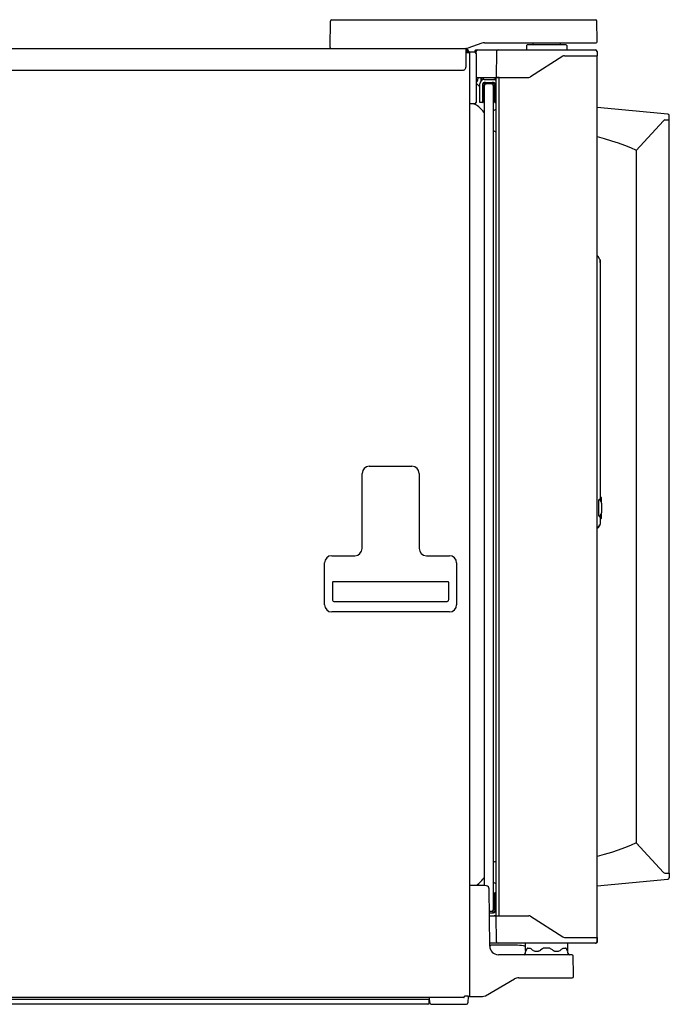
# Model space of a CAD drawing. Units: millimetres. Extents: x 7025 to 12152, y 3757 to 7444.
# Drawn here: x 11701 to 12152, y 5611 to 6294 of the extents above; entities that cross this region are included whole.
import ezdxf

# ---------------------------------------------------------------- set-up
doc = ezdxf.new("R2010")
doc.units = ezdxf.units.MM
doc.header["$LTSCALE"] = 346.5
doc.layers.get('0').update_dxf_attribs({"linetype": 'CONTINUOUS'})
doc.layers.add('GEOM', color=7, linetype='CONTINUOUS')

msp = doc.modelspace()

# ---------------------------------------------------------------- linework, layer by layer
at = {"color": 7, "linetype": 'Continuous'}
for p, q in [((12009.28, 5616.2), (11315.35, 5616.2)), ((11985.52, 5612.39), (11985.49, 5616.2)), ((12012.26, 5617.1), (12009.69, 5617.1)), ((12012.11, 5617.1), (12012.03, 5612.38)), ((12012.26, 5617.1), (12013.16, 5617.1)), ((11315.16, 5614.9), (11985.36, 5614.9)), ((11984.16, 5611.4), (11316.16, 5611.4)), ((11985.16, 5612.4), (11985.16, 5614.9)), ((11986.52, 5611.4), (12011.03, 5611.4))]:
    msp.add_line(p, q, dxfattribs=at)
for centre, radius, start, end in [((11984.16, 5612.4), 1, 270, 0), ((11985.36, 5616.7), 1.8, 270, 274.58817), ((11986.52, 5612.4), 1, 180.5, 270), ((12011.03, 5612.4), 1, 270, 359)]:
    msp.add_arc(centre, radius, start, end, dxfattribs=at)
msp.add_open_spline([(12009.28, 5616.2), (12009.32, 5616.2), (12009.38, 5616.26), (12009.44, 5616.35), (12009.49, 5616.47), (12009.54, 5616.6), (12009.61, 5616.81), (12009.66, 5616.98), (12009.69, 5617.1)], degree=3, knots=[0, 0, 0, 0, 0.121805, 0.218261, 0.339787, 0.483604, 0.645308, 1, 1, 1, 1], dxfattribs=at)
at = {"layer": 'GEOM', "color": 7, "linetype": 'Continuous'}
for p, q in [((11916.56, 6274.8), (11916.72, 6292.81)), ((11917.72, 6293.8), (12100.44, 6293.8)), ((12101.56, 6278.8), (12101.44, 6292.81)), ((12101.55, 6278.52), (12101.56, 6278.8)), ((11313.96, 6273.79), (12010.56, 6273.8)), ((11916.57, 6274.52), (11916.56, 6274.8)), ((11927.36, 6273.8), (12010.56, 6273.8)), ((12010.56, 6273.8), (12010.56, 6260.79)), ((12011.03, 6273.8), (12010.56, 6273.8)), ((12011.56, 6272), (12011.56, 6271.1)), ((12021.72, 6277.5), (12012.06, 6273.98)), ((12012.36, 6272), (12012.36, 6271.1)), ((12012.36, 6272), (12012.36, 6271.1)), ((12013.16, 6271.4), (12013.16, 5616.8)), ((12013.16, 6271.1), (12013.16, 6271.4)), ((12016.69, 6271.27), (12013.16, 6271.4)), ((12017.14, 6271.14), (12017.15, 6272.55)), ((12017.4, 6272.8), (12100.51, 6272.8)), ((12017.62, 6271.81), (12017.6, 6270.6)), ((12018.01, 6272.85), (12020.91, 6272.85)), ((12018.01, 6272.8), (12018.01, 6272.85)), ((12020.91, 6272.8), (12020.91, 6272.85)), ((12023.43, 6277.8), (12100.8, 6277.8)), ((12031.87, 6271.81), (12031.56, 6253.8)), ((12052.61, 6275.81), (12052.56, 6272.8)), ((12080.01, 6276.3), (12053.11, 6276.3)), ((12057.08, 6277.32), (12057.1, 6276.3)), ((12076.03, 6277.32), (12076.02, 6276.3)), ((12080.51, 6275.81), (12080.56, 6272.8)), ((12101.51, 6271.81), (12101.56, 6268.8)), ((12011.36, 6271.1), (12013.16, 6271.1)), ((12017.66, 6270.27), (12017.66, 6236.52)), ((12077.77, 6268.48), (12055.35, 6254.11)), ((12077.77, 6268.48), (12055.35, 6254.11)), ((12078.84, 6268.8), (12101.56, 6268.8)), ((12101.56, 5657.8), (12101.56, 6268.8)), ((11316.96, 6258.8), (12008.56, 6258.8)), ((12017.66, 6253.8), (12054.27, 6253.8)), ((12017.69, 6250.8), (12017.66, 6250.8)), ((12018.91, 6253.8), (12018.69, 6251.69)), ((12021.24, 6251.47), (12021.28, 6253.8)), ((12021.56, 6251.73), (12021.57, 6253.8)), ((12022.56, 6253.8), (12022.56, 6252.3)), ((12023.31, 6252.3), (12022.56, 6252.3)), ((12023.31, 6252.3), (12029.81, 6252.3)), ((12029.81, 6252.3), (12030.56, 6252.3)), ((12030.56, 6253.8), (12030.56, 6252.3)), ((12033.56, 6253.8), (12031.56, 6253.8)), ((12031.56, 6253.8), (12054.27, 6253.8)), ((12031.56, 5672.8), (12031.56, 6253.8)), ((12033.56, 5672.8), (12033.56, 6253.8)), ((12017.66, 6249.85), (12020.31, 6247.2)), ((12020.31, 6236.3), (12020.31, 6249.3)), ((12022.31, 6236.3), (12022.31, 6249.3)), ((12022.65, 6236.77), (12023.26, 6248.35)), ((12022.96, 6250.19), (12022.96, 6250.23)), ((12023.31, 6250.3), (12029.81, 6250.3)), ((12023.56, 5693.51), (12023.56, 6248.3)), ((12024.26, 6249.3), (12024.56, 6249.3)), ((12028.56, 6249.3), (12024.56, 6249.3)), ((12028.56, 6249.3), (12028.86, 6249.3)), ((12029.56, 6248.3), (12029.56, 5676.8)), ((12029.86, 6248.35), (12030.47, 6236.77)), ((12030.81, 6236.3), (12030.81, 6249.3)), ((12016.69, 6235.52), (12013.16, 6235.4)), ((12022.31, 6236.3), (12020.31, 6236.3)), ((12030.81, 6236.3), (12031.56, 6236.3)), ((12150.54, 6228.39), (12101.56, 6233.05)), ((12128.56, 6203.21), (12147.43, 6223.81)), ((12148.54, 6224.3), (12151.56, 6224.3)), ((12151.56, 6224.3), (12151.45, 6227.43)), ((12151.56, 5702.3), (12151.56, 6224.3)), ((12137.17, 6212.61), (12137.17, 6212.65)), ((12137.28, 6212.78), (12137.28, 6212.73)), ((12137.28, 6212.78), (12137.28, 6212.73)), ((12128.56, 6203.21), (12128.56, 5723.38)), ((12129.96, 6204.82), (12129.96, 6204.74)), ((12130.35, 6205.17), (12130.35, 6205.25)), ((12101.8, 6129.87), (12101.56, 6129.88)), ((12101.96, 6129.84), (12101.8, 6129.87)), ((12102.2, 6129.64), (12102.17, 6129.68)), ((12103.48, 6127.68), (12102.2, 6129.64)), ((12103.48, 6127.68), (12102.2, 6129.64)), ((12103.56, 6127.41), (12103.56, 5961.79)), ((12103.56, 6125.59), (12103.56, 6127.24)), ((11938.71, 5927.3), (11938.71, 5979.3)), ((11943.71, 5984.3), (11973.21, 5984.3)), ((11978.21, 5979.3), (11978.21, 5927.3)), ((12102.81, 5949.87), (12102.81, 5961.03)), ((12103.22, 5961.52), (12103.35, 5961.54)), ((12104.29, 5959.76), (12103.58, 5961)), ((12103.81, 5962.95), (12104.06, 5962.95)), ((12104.31, 5962.7), (12104.31, 5959.72)), ((12104.56, 5958.76), (12104.56, 5952.13)), ((12103.58, 5949.9), (12104.29, 5951.13)), ((12104.31, 5951.17), (12104.31, 5948.2)), ((12102.2, 5941.75), (12103.48, 5943.71)), ((12103.48, 5943.71), (12102.2, 5941.75)), ((12103.22, 5949.37), (12103.35, 5949.35)), ((12103.56, 5949.11), (12103.56, 5943.99)), ((12103.81, 5947.95), (12104.06, 5947.95)), ((12101.8, 5941.53), (12101.56, 5941.52)), ((12101.8, 5941.53), (12101.86, 5941.53)), ((12101.86, 5941.53), (12102.02, 5941.59)), ((12102.02, 5941.59), (12102.06, 5941.62)), ((12102.06, 5941.62), (12102.15, 5941.68)), ((12102.15, 5941.68), (12102.2, 5941.75)), ((12102.2, 5941.75), (12103.31, 5943.45)), ((11912.71, 5888.3), (11912.71, 5917.3)), ((11917.71, 5922.3), (11933.71, 5922.3)), ((11983.21, 5922.3), (11999.21, 5922.3)), ((12004.21, 5917.3), (12004.21, 5888.3)), ((11918.21, 5903.66), (11918.21, 5891.93)), ((11918.42, 5904.12), (11918.29, 5903.98)), ((11918.6, 5904.21), (11918.42, 5904.12)), ((11918.72, 5904.24), (11918.6, 5904.21)), ((11918.72, 5904.24), (11918.71, 5904.24)), ((11998.2, 5904.24), (11918.72, 5904.24)), ((11998.32, 5904.21), (11998.2, 5904.24)), ((11998.5, 5904.12), (11998.32, 5904.21)), ((11998.63, 5903.97), (11998.5, 5904.12)), ((11998.71, 5891.93), (11998.71, 5903.66)), ((11919.18, 5890.59), (11997.74, 5890.59)), ((11999.21, 5883.3), (11917.71, 5883.3)), ((12128.56, 5723.3), (12147.43, 5702.78)), ((12129.96, 5721.85), (12129.96, 5721.78)), ((12130.35, 5721.42), (12130.35, 5721.35)), ((12137.17, 5713.99), (12137.17, 5713.94)), ((12137.28, 5713.82), (12137.28, 5713.86)), ((12137.28, 5713.82), (12137.28, 5713.86)), ((12101.56, 5693.55), (12150.54, 5698.2)), ((12148.54, 5702.3), (12151.56, 5702.3)), ((12151.56, 5702.3), (12151.45, 5699.16)), ((12023.56, 5693.8), (12013.16, 5693.8)), ((12024.87, 5693.45), (12018.16, 5693.8)), ((12027.11, 5651.74), (12026.76, 5691.47)), ((12030.47, 5688.32), (12029.86, 5676.75)), ((12030.81, 5688.8), (12031.56, 5688.8)), ((12030.81, 5675.8), (12030.81, 5688.8)), ((12028.56, 5675.8), (12026.9, 5675.8)), ((12026.91, 5674.8), (12028.91, 5674.8)), ((12026.91, 5674.8), (12029.81, 5674.8)), ((12026.92, 5672.8), (12033.56, 5672.8)), ((12028.86, 5675.8), (12028.56, 5675.8)), ((12030.81, 5675.8), (12030.63, 5675.8)), ((12031.56, 5672.8), (12033.56, 5672.8)), ((12031.56, 5672.8), (12054.27, 5672.8)), ((12031.87, 5654.78), (12031.56, 5672.8)), ((12055.35, 5672.48), (12077.77, 5658.11)), ((12078.84, 5657.8), (12101.56, 5657.8)), ((12101.51, 5654.78), (12101.56, 5657.8)), ((12101.81, 5657.8), (12101.56, 5657.8)), ((12101.76, 5654.78), (12101.81, 5657.8)), ((12100.76, 5653.8), (12027.09, 5653.8)), ((12046.31, 5652.3), (12027.85, 5652.3)), ((12051.9, 5648.77), (12051.81, 5653.8)), ((12053.49, 5650.3), (12055.14, 5650.3)), ((12055.14, 5650.3), (12055.59, 5650.07)), ((12077.52, 5650.06), (12077.97, 5650.3)), ((12077.97, 5650.3), (12079.63, 5650.3)), ((12081.22, 5648.79), (12081.31, 5653.8)), ((12084.05, 5645.8), (12033.11, 5645.8)), ((12051.81, 5646.8), (12051.81, 5647.8)), ((12052.27, 5648.72), (12052.12, 5648.26)), ((12052.51, 5649.31), (12052.27, 5648.72)), ((12052.73, 5649.77), (12052.51, 5649.31)), ((12052.8, 5649.89), (12052.73, 5649.77)), ((12055.59, 5650.07), (12055.87, 5649.84)), ((12056.61, 5649.14), (12056.94, 5648.85)), ((12057.83, 5648.37), (12058.38, 5648.3)), ((12058.38, 5648.3), (12061.03, 5648.3)), ((12061.78, 5648.54), (12061.61, 5648.44)), ((12071.34, 5648.54), (12071.1, 5648.71)), ((12072.09, 5648.3), (12071.88, 5648.32)), ((12072.09, 5648.3), (12074.74, 5648.3)), ((12074.74, 5648.3), (12075.28, 5648.37)), ((12077.25, 5649.84), (12077.52, 5650.06)), ((12080.39, 5649.77), (12080.24, 5650)), ((12080.39, 5649.77), (12080.39, 5649.77)), ((12080.6, 5649.33), (12080.39, 5649.77)), ((12080.84, 5648.73), (12080.6, 5649.33)), ((12081, 5648.26), (12080.84, 5648.73)), ((12081.31, 5646.8), (12081.31, 5647.8)), ((12085.16, 5631.8), (12085.05, 5644.81)), ((12085.14, 5630.78), (12085.16, 5631.8)), ((12024.09, 5617.33), (12044.28, 5628.99)), ((12047.28, 5629.8), (12084.14, 5629.8)), ((12013.16, 5616.8), (12022.09, 5616.8))]:
    msp.add_line(p, q, dxfattribs=at)
for points in [[(12101.56, 6212.8), (12106.47, 6211.39), (12111.43, 6209.89), (12116.16, 6208.36), (12120.59, 6206.8), (12124.75, 6205.14), (12128.56, 6203.3)], [(12102.17, 6129.68), (12102.08, 6129.77), (12101.96, 6129.84)], [(12101.8, 5941.53), (12101.83, 5941.53), (12101.87, 5941.53), (12101.9, 5941.54), (12101.94, 5941.55)], [(12101.94, 5941.55), (12101.98, 5941.56), (12102.01, 5941.58), (12102.05, 5941.6), (12102.08, 5941.62)], [(12102.08, 5941.62), (12102.11, 5941.65), (12102.14, 5941.68), (12102.17, 5941.71), (12102.2, 5941.75), (12102.2, 5941.75)], [(11918.29, 5903.98), (11918.22, 5903.78), (11918.21, 5903.66)], [(11998.71, 5903.66), (11998.7, 5903.78), (11998.63, 5903.97)], [(12128.56, 5723.3), (12124.75, 5721.46), (12120.59, 5719.79), (12116.16, 5718.23), (12111.43, 5716.7), (12106.47, 5715.2), (12101.56, 5713.8)], [(12053.49, 5650.3), (12053.24, 5650.25), (12053, 5650.12), (12052.8, 5649.89)], [(12080.24, 5650), (12079.95, 5650.23), (12079.63, 5650.3)], [(12055.87, 5649.84), (12056.17, 5649.56), (12056.61, 5649.14)], [(12056.94, 5648.85), (12057.28, 5648.6), (12057.83, 5648.37)], [(12061.61, 5648.44), (12061.22, 5648.31), (12061.03, 5648.3)], [(12071.88, 5648.32), (12071.5, 5648.45), (12071.34, 5648.54)], [(12075.28, 5648.37), (12075.83, 5648.6), (12076.18, 5648.85)], [(12076.18, 5648.85), (12076.49, 5649.13), (12076.94, 5649.54), (12077.25, 5649.84)]]:
    msp.add_lwpolyline(points, dxfattribs=at)
msp.add_lwpolyline([(12071.1, 5648.71), (12070.56, 5649.08), (12069.32, 5649.94, 0.15208), (12068.18, 5650.3), (12064.94, 5650.3, 0.15097), (12063.81, 5649.95), (12063.2, 5649.53), (12062.38, 5648.96), (12061.78, 5648.54)], format="xyb", dxfattribs=at)
for centre, radius, start, end in [((11917.72, 6292.8), 1, 90, 179.5), ((12100.44, 6292.8), 1, 0.5, 90), ((12100.8, 6278.55), 0.75, 270, 358), ((11917.32, 6274.55), 0.75, 182, 270), ((12010.56, 6272), 1.8, 0, 90), ((12010.56, 6272), 1.8, 0, 90), ((12010.56, 6272), 1, 0, 90), ((12011.03, 6276.8), 3, 270, 290), ((12016.66, 6270.27), 1, 0, 88), ((12017.4, 6272.55), 0.25, 89.9991, 179.5), ((12018.62, 6271.8), 1, 90, 179), ((12023.43, 6272.8), 5, 90, 110), ((12032.87, 6271.8), 1, 90, 179), ((12053.11, 6275.8), 0.5, 90, 179), ((12055.58, 6277.3), 1.5, 1, 19.5191), ((12077.53, 6277.3), 1.5, 160.4809, 179), ((12080.01, 6275.8), 0.5, 1, 90), ((12100.51, 6271.8), 1, 1, 90), ((12078.84, 6266.8), 2, 90, 122.66091), ((12017.69, 6251.8), 1, 270.01376, 353.98841), ((12023.31, 6249.3), 3, 90, 180), ((12021.66, 6252.4), 0.4, 103.8983, 179), ((12029.81, 6249.3), 3, 54.29835, 90), ((12054.27, 6255.8), 2, 270, 302.66091), ((12054.27, 6255.8), 2, 270, 302.66091), ((12024.21, 6248.3), 2, 90, 162.24602), ((12023.31, 6249.3), 1, 90, 180), ((12019.96, 6250.19), 3, 352.87777, 0), ((12024.26, 6248.3), 1, 90, 177), ((12024.56, 6248.3), 1, 90, 180), ((12028.56, 6248.3), 1, 0, 90), ((12028.86, 6248.3), 1, 3, 90), ((12028.91, 6248.3), 2, 17.75398, 90), ((12029.81, 6249.3), 1, 0, 90), ((12013.62, 6227.85), 8, 58.00413, 72.893), ((12016.66, 6236.52), 1, 272, 0), ((12008.48, 6219.63), 17.7, 31.51426, 58.00413), ((12022.15, 6236.8), 0.5, 287.63658, 357), ((12031.51, 6228.3), 3, 90, 130.74122), ((12030.96, 6236.8), 0.5, 183, 252.36342), ((12148.54, 6222.8), 1.5, 90, 137.5), ((12150.45, 6227.4), 1, 2, 84.57319), ((12031.51, 6219.3), 3, 229.25878, 270), ((12101.78, 6129.37), 0.5, 33.06676, 88), ((11943.71, 5979.3), 5, 90, 180), ((11973.21, 5979.3), 5, 0, 90), ((12103.31, 5961.03), 0.5, 100, 180), ((12103.31, 5961.79), 0.25, 280, 0), ((12105.31, 5962), 2, 193.04172, 210), ((12103.81, 5963.45), 0.5, 239.3637, 270), ((12104.06, 5962.7), 0.25, 0, 90), ((12102.56, 5958.76), 2, 0, 30), ((12102.56, 5952.13), 2, 330, 0), ((12103.31, 5949.87), 0.5, 180, 260), ((12103.31, 5949.11), 0.25, 0, 80), ((12105.31, 5948.9), 2, 150, 166.98382), ((12103.06, 5943.99), 0.5, 326.93216, 0.0007), ((12103.81, 5947.45), 0.5, 90, 120.6363), ((12104.06, 5948.2), 0.25, 270, 0), ((12101.78, 5942.03), 0.5, 272, 326.93324), ((11933.71, 5927.3), 5, 270, 0), ((11983.21, 5927.3), 5, 180, 270), ((11917.71, 5917.3), 5, 90, 180), ((11999.21, 5917.3), 5, 0, 90), ((11917.71, 5888.3), 5, 180, 270), ((11999.21, 5888.3), 5, 270, 0), ((12031.51, 5707.3), 3, 90, 130.74122), ((12008.48, 5708.97), 17.7, 301.99587, 328.48574), ((12148.54, 5703.8), 1.5, 222.5, 270), ((12150.45, 5699.2), 1, 275.42681, 358), ((12024.76, 5691.45), 2, 0.5, 87), ((12031.51, 5698.3), 3, 229.25878, 270), ((12030.96, 5688.3), 0.5, 107.63654, 177), ((12028.56, 5676.8), 1, 270, 0), ((12028.86, 5676.8), 1, 270, 357), ((12028.91, 5676.8), 2, 270, 342.24602), ((12029.81, 5675.8), 1, 270, 0), ((12029.81, 5675.8), 3, 279, 305.70165), ((12054.27, 5670.8), 2, 57.33909, 90), ((12078.84, 5659.8), 2, 237.33909, 270), ((12027.85, 5653.3), 1, 221.07216, 270), ((12033.11, 5651.8), 6, 180.5, 270), ((12032.87, 5654.8), 1, 181, 270), ((12046.31, 5632.3), 20, 73.87401, 90), ((12100.51, 5654.8), 1, 270, 359), ((12100.76, 5654.8), 1, 270, 359), ((12050.81, 5646.8), 1, 270, 0), ((12052.31, 5647.8), 0.5, 112.69994, 180), ((12052.4, 5648.8), 0.5, 182.96298, 240.33333), ((12080.72, 5648.8), 0.5, 299.66667, 359), ((12080.81, 5647.8), 0.5, 0, 67.33898), ((12082.31, 5646.8), 1, 180, 270), ((12084.05, 5644.8), 1, 0.5, 90), ((12084.14, 5630.8), 1, 270, 359), ((12047.28, 5623.8), 6, 90, 120), ((12022.09, 5620.8), 4, 270, 300)]:
    msp.add_arc(centre, radius, start, end, dxfattribs=at)
for points, knots in [([(12010.56, 6272.16), (12010.7, 6271.99), (12010.97, 6271.64), (12011.23, 6271.28), (12011.36, 6271.1)], [0, 0, 0, 0, 0.483639, 1, 1, 1, 1]), ([(12008.56, 6258.8), (12008.82, 6258.8), (12009.34, 6258.9), (12010.01, 6259.35), (12010.45, 6260.01), (12010.56, 6260.53), (12010.56, 6260.79)], [0, 0, 0, 0, 0.250158, 0.500224, 0.750158, 1, 1, 1, 1]), ([(12018.59, 6248.95), (12018.59, 6248.95), (12018.58, 6248.95), (12018.57, 6248.94), (12018.57, 6248.94)], [0, 0, 0, 0, 0.725047, 1, 1, 1, 1]), ([(11918.21, 5891.93), (11918.21, 5891.64), (11918.33, 5891.04), (11918.88, 5890.59), (11919.18, 5890.59)], [0, 0, 0, 0, 0.498976, 1, 1, 1, 1]), ([(11997.74, 5890.59), (11998.03, 5890.59), (11998.58, 5891.04), (11998.71, 5891.64), (11998.71, 5891.93)], [0, 0, 0, 0, 0.501243, 1, 1, 1, 1])]:
    msp.add_open_spline(points, degree=3, knots=knots, dxfattribs=at)
for points in [[(12103.56, 6127.41), (12103.56, 6127.5), (12103.54, 6127.61), (12103.46, 6127.65)], [(12151.33, 5698.78), (12151.4, 5698.91), (12151.45, 5699.07), (12151.45, 5699.23)]]:
    msp.add_open_spline(points, degree=3, dxfattribs=at)

doc.saveas('drawing.dxf')
